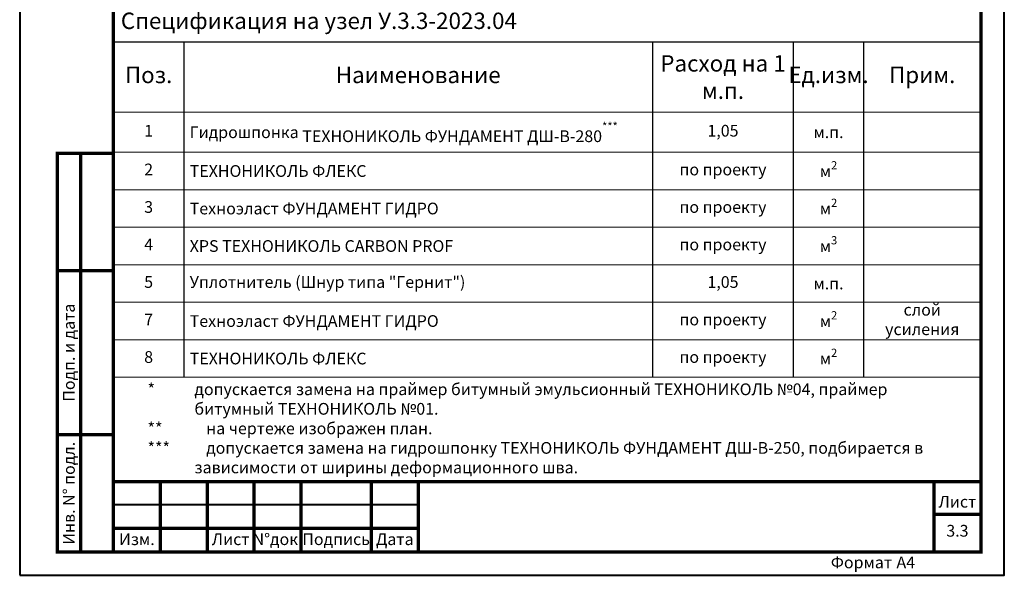
# Model space of a CAD drawing. Units: millimetres. Extents: x 85285 to 106701, y -63550 to -31585.
# Drawn here: x 94919 to 97019, y -47680 to -46495 of the extents above; entities that cross this region are included whole.
import ezdxf
from ezdxf.enums import TextEntityAlignment as Align

# ---------------------------------------------------------------- set-up
doc = ezdxf.new("R2010")
doc.units = ezdxf.units.MM
doc.layers.get('0').update_dxf_attribs({"lineweight": 30})
doc.layers.get('DEFPOINTS').update_dxf_attribs({"color": 251, "lineweight": 0})
doc.layers.add('TN-АННОТАЦИИ', color=7, linetype='Continuous', lineweight=20, true_color=0x000000)
doc.layers.add('TN-ТАБЛИЦЫ', color=7, linetype='Continuous', lineweight=40, true_color=0x000000)
doc.styles.get("Standard").update_dxf_attribs({"font": 'txt.shx'})
doc.styles.add('TN-Текст', font='isocpeur.ttf')
doc.styles.add('TN-Текст-Аннотативный', font='isocpeur.ttf')

# ---------------------------------------------------------------- blocks, each defined once
blk = doc.blocks.new('*U11')
blk.add_lwpolyline([(0, 0), (210, 0), (210, 297), (0, 297)], close=True)
at = {"const_width": 0.7}
for points in [[(20, 5), (205, 5), (205, 292), (20, 292)], [(8, 5), (20, 5), (20, 90), (8, 90)], [(20, 20), (20, 5), (205, 5), (205, 20)]]:
    blk.add_lwpolyline(points, close=True, dxfattribs=at)
for points in [[(13, 5), (13, 90)], [(20, 65), (8, 65)], [(20, 30), (8, 30)], [(30, 20), (30, 5)], [(40, 20), (40, 5)], [(50, 20), (50, 5)], [(60, 20), (60, 5)], [(75, 20), (75, 5)], [(85, 20), (85, 5)], [(195, 20), (195, 5)], [(195, 13), (205, 13)], [(85, 10), (20, 10)]]:
    blk.add_lwpolyline(points, dxfattribs=at)
blk.add_lwpolyline([(85, 15), (20, 15)])
at = {"color": 0, "style": 'TN-Текст'}
for s, p in [('Подп. и дата', (10.5, 47.5)), ('Инв. N%%D подл.', (10.5, 17.5))]:
    blk.add_text(s, height=2.5, rotation=90, dxfattribs=at).set_placement(p, align=Align.MIDDLE_CENTER)
for s, p in [('Лист', (200, 13.67)), ('Изм.', (25, 5.67)), ('Лист', (45, 5.67)), ('N%%Dдок.', (55, 5.67)), ('Подпись', (67.5, 5.67)), ('Дата', (80, 5.67))]:
    blk.add_text(s, height=2.5, dxfattribs=at).set_placement(p, align=Align.BOTTOM_CENTER)
blk.add_text('Формат', height=2.5, dxfattribs=at).set_placement((173, 1.5))
at = {"color": 0, "lineweight": 30, "flags": 104}
blk.add_attdef('ФОРМА6', text='', height=3.5, dxfattribs=at).set_placement((140, 12.5), align=Align.MIDDLE_CENTER)
at = {"color": 0, "style": 'TN-Текст', "flags": 8}
blk.add_attdef('ЛИСТ__', text='', height=2.5, dxfattribs=at).set_placement((200, 9.5), align=Align.MIDDLE_CENTER)
blk.add_attdef('ФОРМАТ', (187, 1.5), '', height=2.5, dxfattribs=at)
blk = doc.blocks.new('*T60')
at = {"layer": 'DEFPOINTS', "color": 8, "linetype": 'ByBlock', "lineweight": 0, "transparency": 16777216}
for p, q in [((0, 0), (1850, 0)), ((0, 0), (0, -90)), ((1850, 0), (1850, -90))]:
    blk.add_line(p, q, dxfattribs=at)
at = {"layer": 'TN-ТАБЛИЦЫ', "color": 0, "lineweight": 30, "transparency": 16777216}
for p, q in [((0, -90), (1850, -90)), ((0, -90), (0, -805.4)), ((150, -90), (150, -805.4)), ((1150, -90), (1150, -805.4)), ((1450, -90), (1450, -805.4)), ((1600, -90), (1600, -805.4)), ((1850, -90), (1850, -805.4))]:
    blk.add_line(p, q, dxfattribs=at)
at = {"layer": 'TN-ТАБЛИЦЫ', "color": 0, "linetype": 'ByBlock', "lineweight": 20, "transparency": 16777216}
for p, q in [((0, -240), (1850, -240)), ((0, -325.4), (1850, -325.4)), ((0, -405.4), (1850, -405.4)), ((0, -485.4), (1850, -485.4)), ((0, -565.4), (1850, -565.4)), ((0, -645.4), (1850, -645.4)), ((0, -725.4), (1850, -725.4)), ((0, -805.4), (1850, -805.4))]:
    blk.add_line(p, q, dxfattribs=at)
at = {"layer": 'TN-ТАБЛИЦЫ', "color": 7, "lineweight": 13, "transparency": 16777216, "style": 'TN-Текст'}
for s, insert, char_height, width, attachment_point in [('{\\fISOCPEUR|b1|i0|c204|p34; Спецификация на узел \\C1;У.3.3-2023.04}', (5, -45), 35, 1840, 4), ('{\\T0.8;Расход на 1 м.п.}', (1300, -165), 35, 290, 5), ('Поз.', (75, -165), 35, 140, 5), ('Наименование', (650, -165), 35, 990, 5), ('Ед.изм.', (1525, -165), 35, 140, 5), ('Прим.', (1725, -165), 35, 240, 5), ('1', (75, -282.7), 25, 140, 5), ('\\A1;{\\C256; Гидрошпонка \\A0;\\C7;ТЕХНОНИКОЛЬ ФУНДАМЕНТ ДШ-В-280\\A1;\\H0.7x;\\S***^ ;}', (155, -282.7), 25, 990, 4), ('1,05', (1300, -282.7), 25, 290, 5), ('\\A1;м.п.', (1525, -282.7), 25, 140, 5), ('2', (75, -365.4), 25, 140, 5), ('{\\C256; \\A1;ТЕХНОНИКОЛЬ ФЛЕКС}', (155, -365.4), 25, 990, 4), ('по проекту', (1300, -365.4), 25, 290, 5), ('\\A1;м{\\H0.7x;\\S2^ ;}', (1525, -365.4), 25, 140, 5), ('3', (75, -445.4), 25, 140, 5), ('{\\C256; \\A1;Техноэласт ФУНДАМЕНТ ГИДРО}', (155, -445.4), 25, 990, 4), ('по проекту', (1300, -445.4), 25, 290, 5), ('\\A1;м{\\H0.7x;\\S2^ ;}', (1525, -445.4), 25, 140, 5), ('4', (75, -525.4), 25, 140, 5), ('\\A1;{\\C256; XPS ТЕХНОНИКОЛЬ CARBON PROF}', (155, -525.4), 25, 990, 4), ('по проекту', (1300, -525.4), 25, 290, 5), ('\\A1;м{\\H0.7x;\\S3^ ;}', (1525, -525.4), 25, 140, 5), (' Уплотнитель (Шнур типа "Гернит")', (155, -605.4), 25, 990, 4), ('5', (75, -605.4), 25, 140, 5), ('1,05', (1300, -605.4), 25, 290, 5), ('\\A1;м.п.', (1525, -605.4), 25, 140, 5), ('слой усиления', (1725, -685.4), 25, 240, 5), ('7', (75, -685.4), 25, 140, 5), ('\\A1;м{\\H0.7x;\\S2^ ;}', (1525, -685.4), 25, 140, 5), ('{\\C256; \\A1;Техноэласт ФУНДАМЕНТ ГИДРО}', (155, -685.4), 25, 990, 4), ('по проекту', (1300, -685.4), 25, 290, 5), ('8', (75, -765.4), 25, 140, 5), ('{\\C256; \\A1;ТЕХНОНИКОЛЬ ФЛЕКС}', (155, -765.4), 25, 990, 4), ('по проекту', (1300, -765.4), 25, 290, 5), ('\\A1;м{\\H0.7x;\\S2^ ;}', (1525, -765.4), 25, 140, 5)]:
    blk.add_mtext(s, dxfattribs=dict(at, insert=insert, char_height=char_height, width=width, attachment_point=attachment_point))

msp = doc.modelspace()

# ---------------------------------------------------------------- block references
msp.add_blockref('*T60', (95118.6, -46452.2))
at = {"layer": 'TN-ТАБЛИЦЫ', "color": 7}
ref = msp.add_blockref('*U11', (94918.6, -47680), dxfattribs=dict(at, xscale=10, yscale=10, zscale=10))
ref.add_attrib('ФОРМАТ', 'А4', (96788.6, -47665), dxfattribs={"layer": '0', "color": 0, "height": 25, "style": 'TN-Текст'})
ref.add_attrib('ЛИСТ__', '3.3', dxfattribs={"layer": '0', "color": 0, "height": 25, "style": 'TN-Текст'}).set_placement((96918.6, -47585), align=Align.MIDDLE_CENTER)

# ---------------------------------------------------------------- texts
at = {"layer": 'TN-АННОТАЦИИ', "color": 0, "insert": (95116.3, -47270.7), "char_height": 25, "attachment_point": 1, "style": 'TN-Текст-Аннотативный'}
msp.add_mtext_dynamic_manual_height_columns('\\A1;\\pxi-4,l7,t7;*^Iдопускается замена на праймер битумный эмульсионный ТЕХНОНИКОЛЬ №04, праймер битумный ТЕХНОНИКОЛЬ №01.\\P\\pt8;**^Iна чертеже изображен план.\\P***^Iдопускается замена на гидрошпонку ТЕХНОНИКОЛЬ ФУНДАМЕНТ ДШ-В-250, подбирается в зависимости от ширины деформационного шва.', width=1812.889, gutter_width=20358.2, heights=[489.6], dxfattribs=at)

doc.saveas('drawing.dxf')
